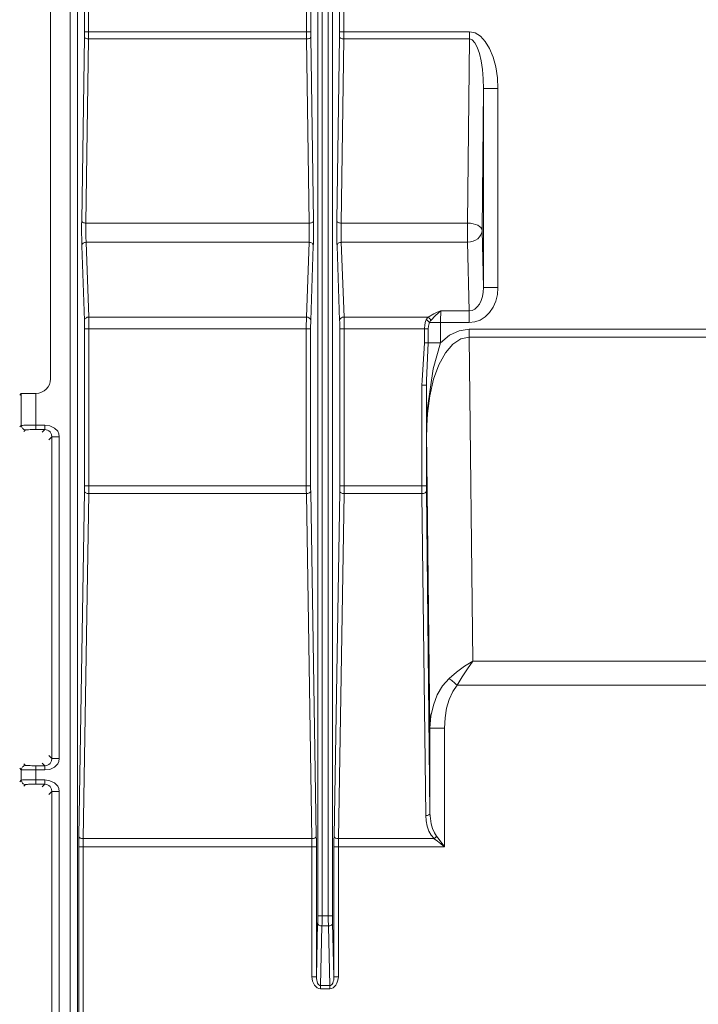
# Model space of a CAD drawing. Units: inches. Extents: x 0 to 7, y 0 to 8.
# Drawn here: x 2.59 to 2.64, y 4.14 to 4.21 of the extents above; entities that cross this region are included whole.
import ezdxf

# ---------------------------------------------------------------- set-up
doc = ezdxf.new("R2010")
doc.units = ezdxf.units.IN
doc.header["$MEASUREMENT"] = 0
doc.layers.add('Layer 1', color=5, linetype='Continuous')

msp = doc.modelspace()

# ---------------------------------------------------------------- linework, layer by layer
at = {"layer": 'Layer 1', "lineweight": 5}
for points in [[(2.592728, 4.186575), (2.592728, 4.24189)], [(2.594096, 4.141279), (2.594096, 4.224234)], [(2.611514, 4.224235), (2.611514, 4.149436)], [(2.61194, 4.149435), (2.61194, 4.224234)], [(2.594597, 4.223442), (2.594597, 4.142183)], [(2.59507, 4.21058), (2.59507, 4.223739)], [(2.595369, 4.223737), (2.595369, 4.210579)], [(2.610432, 4.21058), (2.610432, 4.223739)], [(2.610735, 4.223737), (2.610735, 4.210579)], [(2.611215, 4.149435), (2.611215, 4.223462)], [(2.612243, 4.223463), (2.612243, 4.149436)], [(2.61272, 4.21058), (2.61272, 4.223739)], [(2.613023, 4.223737), (2.613023, 4.210579)], [(2.59507, 4.210234), (2.59507, 4.210341), (2.59507, 4.210467), (2.59507, 4.210581)], [(2.59507, 4.21058), (2.595073, 4.21058), (2.595092, 4.21058), (2.595125, 4.21058), (2.595158, 4.21058), (2.595206, 4.21058), (2.595258, 4.21058), (2.59531, 4.21058), (2.595369, 4.21058)], [(2.595369, 4.21058), (2.610431, 4.21058)], [(2.595369, 4.21058), (2.595369, 4.210406), (2.595369, 4.21024), (2.595369, 4.210081)], [(2.610439, 4.210082), (2.610439, 4.210241), (2.610432, 4.210407), (2.610432, 4.210581)], [(2.610432, 4.21058), (2.610495, 4.21058), (2.610546, 4.21058), (2.610598, 4.21058), (2.610646, 4.21058), (2.610679, 4.21058), (2.610705, 4.21058), (2.610727, 4.21058), (2.610735, 4.21058)], [(2.610735, 4.21058), (2.610735, 4.210465), (2.610735, 4.210343), (2.610735, 4.210233)], [(2.61272, 4.210234), (2.61272, 4.210341), (2.61272, 4.210467), (2.61272, 4.210581)], [(2.61272, 4.21058), (2.612727, 4.21058), (2.612745, 4.21058), (2.612771, 4.21058), (2.612808, 4.21058), (2.612856, 4.21058), (2.612908, 4.21058), (2.61296, 4.21058), (2.613023, 4.21058)], [(2.613023, 4.21058), (2.613023, 4.210406), (2.613015, 4.21024), (2.613015, 4.210081)], [(2.613023, 4.21058), (2.621707, 4.21058)], [(2.621705, 4.21058), (2.621705, 4.210513), (2.621705, 4.210451), (2.621705, 4.210384), (2.621705, 4.210329), (2.621705, 4.210255), (2.621705, 4.210196), (2.621705, 4.21014), (2.621705, 4.210081)], [(2.621705, 4.21058), (2.622093, 4.210506), (2.622463, 4.210284), (2.622803, 4.209915), (2.623098, 4.209431), (2.623346, 4.208832), (2.623527, 4.208156), (2.623638, 4.207406), (2.623675, 4.206648)], [(2.594886, 4.197495), (2.59507, 4.210233)], [(2.59507, 4.210234), (2.595073, 4.210197), (2.595092, 4.210175), (2.595118, 4.210149), (2.595158, 4.210127), (2.595203, 4.210104), (2.595254, 4.210097), (2.59531, 4.21009), (2.595369, 4.210082)], [(2.595369, 4.210082), (2.595181, 4.197352)], [(2.610439, 4.210082), (2.59537, 4.210082)], [(2.610619, 4.197351), (2.610438, 4.210081)], [(2.610439, 4.210082), (2.610498, 4.210089), (2.610546, 4.210097), (2.610602, 4.210104), (2.61065, 4.210126), (2.610683, 4.210149), (2.610709, 4.210174), (2.610727, 4.210197), (2.610735, 4.210233)], [(2.610735, 4.210234), (2.610916, 4.197496)], [(2.612532, 4.197495), (2.61272, 4.210233)], [(2.61272, 4.210234), (2.612727, 4.210197), (2.612742, 4.210175), (2.612771, 4.210149), (2.612805, 4.210127), (2.612849, 4.210104), (2.612901, 4.210097), (2.612956, 4.21009), (2.613015, 4.210082)], [(2.613016, 4.210082), (2.612835, 4.197352)], [(2.621705, 4.210082), (2.613014, 4.210082)], [(2.621579, 4.197351), (2.621705, 4.210081)], [(2.621705, 4.210082), (2.621901, 4.210015), (2.622082, 4.209823), (2.622248, 4.209506), (2.6224, 4.209081), (2.622518, 4.20856), (2.622607, 4.207961), (2.622658, 4.207318), (2.622681, 4.206645)], [(2.62268, 4.206647), (2.62258, 4.196847)], [(2.623675, 4.206647), (2.62348, 4.206647), (2.623295, 4.206647), (2.623129, 4.206647), (2.622977, 4.206647), (2.622848, 4.206647), (2.622759, 4.206647), (2.622696, 4.206647), (2.622678, 4.206647)], [(2.62268, 4.192883), (2.62268, 4.206648)], [(2.623675, 4.206647), (2.623675, 4.192882)], [(2.594893, 4.195785), (2.594886, 4.195936), (2.594886, 4.196125), (2.594886, 4.196332), (2.594882, 4.196564), (2.594882, 4.196801), (2.594882, 4.197048), (2.594882, 4.197278), (2.594886, 4.197496)], [(2.594886, 4.197495), (2.594893, 4.197466), (2.594911, 4.197443), (2.594937, 4.197417), (2.594971, 4.197388), (2.595019, 4.197366), (2.595074, 4.197358), (2.595122, 4.197351), (2.595181, 4.197351)], [(2.595182, 4.197351), (2.61062, 4.197351)], [(2.595182, 4.197351), (2.595182, 4.197177), (2.595182, 4.196996), (2.595182, 4.196811), (2.595182, 4.19663), (2.595182, 4.196456), (2.595182, 4.19629), (2.595189, 4.196146), (2.595196, 4.196024)], [(2.610609, 4.196023), (2.610612, 4.196145), (2.61062, 4.196289), (2.61062, 4.196455), (2.61062, 4.196629), (2.61062, 4.19681), (2.61062, 4.196998), (2.61062, 4.19718), (2.61062, 4.19735)], [(2.610915, 4.197495), (2.610912, 4.197466), (2.610893, 4.197443), (2.610864, 4.197417), (2.61083, 4.197388), (2.610786, 4.197366), (2.610727, 4.197358), (2.610679, 4.197351), (2.61062, 4.197351)], [(2.610915, 4.197495), (2.610923, 4.197277), (2.610923, 4.197048), (2.610923, 4.1968), (2.610923, 4.196564), (2.610915, 4.196335), (2.610915, 4.196124), (2.610912, 4.195936), (2.610908, 4.195784)], [(2.612546, 4.195785), (2.612539, 4.195936), (2.612539, 4.196125), (2.612532, 4.196332), (2.612532, 4.196564), (2.612532, 4.196801), (2.612532, 4.197048), (2.612532, 4.197278), (2.612532, 4.197496)], [(2.612532, 4.197495), (2.612539, 4.197466), (2.612561, 4.197443), (2.612587, 4.197417), (2.612621, 4.197388), (2.612672, 4.197366), (2.61272, 4.197358), (2.612776, 4.197351), (2.612835, 4.197351)], [(2.612835, 4.197351), (2.612835, 4.197177), (2.612828, 4.196996), (2.612828, 4.196811), (2.612835, 4.19663), (2.612835, 4.196456), (2.612835, 4.19629), (2.612843, 4.196146), (2.612843, 4.196024)], [(2.612835, 4.197351), (2.621578, 4.197351)], [(2.622579, 4.196846), (2.622553, 4.196938), (2.622501, 4.197034), (2.622401, 4.197119), (2.622283, 4.1972), (2.622131, 4.197256), (2.621958, 4.1973), (2.621769, 4.197337), (2.621577, 4.197352)], [(2.621579, 4.197351), (2.621579, 4.197177), (2.621579, 4.196996), (2.621579, 4.196811), (2.621579, 4.19663), (2.621579, 4.196456), (2.621579, 4.19629), (2.621579, 4.196146), (2.621579, 4.196024)], [(2.622579, 4.196846), (2.622556, 4.196694), (2.622501, 4.196535), (2.622405, 4.196391), (2.622283, 4.196269), (2.622131, 4.196166), (2.621958, 4.196095), (2.621769, 4.196044), (2.621577, 4.196021)], [(2.622579, 4.196846), (2.622678, 4.192884)], [(2.595073, 4.190603), (2.594892, 4.195784)], [(2.594893, 4.195785), (2.5949, 4.195829), (2.594923, 4.19587), (2.594945, 4.195914), (2.594982, 4.195951), (2.59503, 4.195988), (2.595081, 4.19601), (2.595137, 4.196017), (2.595196, 4.196021)], [(2.610609, 4.196023), (2.595195, 4.196023)], [(2.595196, 4.196023), (2.595377, 4.19085)], [(2.610428, 4.190848), (2.610609, 4.196021)], [(2.610908, 4.195785), (2.610901, 4.195829), (2.610886, 4.19587), (2.610856, 4.195914), (2.610823, 4.195951), (2.610771, 4.195988), (2.610723, 4.19601), (2.610672, 4.196017), (2.610609, 4.196021)], [(2.610908, 4.195785), (2.610727, 4.190604)], [(2.612546, 4.195785), (2.61255, 4.195829), (2.612569, 4.19587), (2.612598, 4.195914), (2.612635, 4.195951), (2.612676, 4.195988), (2.612735, 4.19601), (2.612787, 4.196017), (2.612842, 4.196021)], [(2.612727, 4.190603), (2.612546, 4.195784)], [(2.612842, 4.196023), (2.613031, 4.19085)], [(2.621579, 4.196023), (2.612844, 4.196023)], [(2.621694, 4.191288), (2.62158, 4.196022)], [(2.62268, 4.192883), (2.622657, 4.192573), (2.622606, 4.19227), (2.622513, 4.191996), (2.622399, 4.191749), (2.622247, 4.191556), (2.622073, 4.191405), (2.621889, 4.191309), (2.621693, 4.191287)], [(2.621694, 4.190473), (2.622079, 4.190517), (2.622456, 4.190646), (2.622796, 4.190868), (2.623099, 4.191171), (2.623343, 4.19154), (2.623524, 4.191958), (2.623638, 4.192412), (2.623675, 4.192882)], [(2.623675, 4.192883), (2.62348, 4.192883), (2.623295, 4.192883), (2.623129, 4.192883), (2.622977, 4.192883), (2.622848, 4.192883), (2.622759, 4.192883), (2.622696, 4.192883), (2.622678, 4.192883)], [(2.595073, 4.190603), (2.595081, 4.190647), (2.595103, 4.190695), (2.595129, 4.190739), (2.595162, 4.190776), (2.595214, 4.190806), (2.595262, 4.190836), (2.595317, 4.190847), (2.595376, 4.190847)], [(2.595376, 4.190848), (2.595376, 4.190719), (2.595384, 4.190575), (2.595384, 4.190401), (2.595384, 4.19022), (2.595384, 4.190024)], [(2.595376, 4.190848), (2.610427, 4.190848)], [(2.610421, 4.190025), (2.610421, 4.190221), (2.610421, 4.190402), (2.610425, 4.190572), (2.610425, 4.19072), (2.610428, 4.190849)], [(2.610728, 4.190603), (2.61072, 4.190647), (2.610698, 4.190695), (2.610672, 4.190739), (2.610635, 4.190776), (2.610591, 4.190806), (2.610539, 4.190836), (2.610484, 4.190847), (2.610428, 4.190847)], [(2.612727, 4.190603), (2.612734, 4.190647), (2.612753, 4.190695), (2.612779, 4.190739), (2.612816, 4.190776), (2.612864, 4.190806), (2.612916, 4.190836), (2.612967, 4.190847), (2.61303, 4.190847)], [(2.61303, 4.190848), (2.61303, 4.190719), (2.61303, 4.190575), (2.613034, 4.190401), (2.613034, 4.19022), (2.613034, 4.190024)], [(2.61303, 4.190848), (2.618839, 4.190848)], [(2.61871, 4.19066), (2.618839, 4.190849)], [(2.619039, 4.190624), (2.61902, 4.190668), (2.619002, 4.190698), (2.618976, 4.190731), (2.618954, 4.190761), (2.618928, 4.190783), (2.618898, 4.190813), (2.618869, 4.190835), (2.618839, 4.19085)], [(2.61884, 4.190848), (2.619243, 4.191081), (2.61948, 4.191188), (2.61972, 4.191288), (2.619727, 4.191288)], [(2.619728, 4.191288), (2.61972, 4.191288), (2.619698, 4.191266), (2.619654, 4.191229), (2.619532, 4.191129), (2.619351, 4.190963), (2.619037, 4.190623)], [(2.619728, 4.191288), (2.61972, 4.191159), (2.619717, 4.191007), (2.619713, 4.190848), (2.619709, 4.19066), (2.619709, 4.190471)], [(2.619728, 4.191288), (2.621694, 4.191288)], [(2.621694, 4.190473), (2.621694, 4.190587), (2.621694, 4.190705), (2.621694, 4.19082), (2.621694, 4.190927), (2.621694, 4.191034), (2.621694, 4.19113), (2.621694, 4.191215), (2.621694, 4.191289)], [(2.595088, 4.190025), (2.59508, 4.190162), (2.59508, 4.190291), (2.59508, 4.190409), (2.59508, 4.190517), (2.595073, 4.190602)], [(2.610728, 4.190603), (2.610724, 4.190518), (2.610724, 4.190407), (2.61072, 4.190292), (2.61072, 4.190163), (2.61072, 4.190026)], [(2.612734, 4.190025), (2.612734, 4.190162), (2.612734, 4.190291), (2.612734, 4.190409), (2.612734, 4.190517), (2.612727, 4.190602)], [(2.618594, 4.190025), (2.618617, 4.190313), (2.618672, 4.190561), (2.618709, 4.190661)], [(2.618941, 4.190473), (2.618919, 4.190495), (2.618897, 4.190524), (2.618867, 4.19055), (2.618841, 4.190572), (2.618812, 4.190602), (2.618775, 4.190624), (2.618741, 4.190639), (2.618708, 4.190661)], [(2.618941, 4.190473), (2.618911, 4.190399), (2.618867, 4.190229), (2.618856, 4.190025)], [(2.618941, 4.190473), (2.619015, 4.190473), (2.6191, 4.190473), (2.619185, 4.190473), (2.619288, 4.190473), (2.619388, 4.190473), (2.619491, 4.190473), (2.619602, 4.190473), (2.61971, 4.190473)], [(2.619039, 4.190624), (2.618943, 4.190473)], [(2.61971, 4.190473), (2.61971, 4.189057)], [(2.621694, 4.190473), (2.61971, 4.190473)], [(2.595088, 4.179185), (2.595088, 4.190027)], [(2.595088, 4.190025), (2.595091, 4.190025), (2.59511, 4.190025), (2.595139, 4.190025), (2.595173, 4.190025), (2.595217, 4.190025), (2.595269, 4.190025), (2.595324, 4.190025), (2.595383, 4.190025)], [(2.595384, 4.190025), (2.595384, 4.179183)], [(2.610421, 4.190025), (2.595385, 4.190025)], [(2.610421, 4.179185), (2.610421, 4.190027)], [(2.610721, 4.190025), (2.61071, 4.190025), (2.610691, 4.190025), (2.610662, 4.190025), (2.610628, 4.190025), (2.610584, 4.190025), (2.610532, 4.190025), (2.610477, 4.190025), (2.610421, 4.190025)], [(2.610721, 4.190025), (2.610721, 4.179183)], [(2.612734, 4.179185), (2.612734, 4.190027)], [(2.612734, 4.190025), (2.612741, 4.190025), (2.612764, 4.190025), (2.612793, 4.190025), (2.612826, 4.190025), (2.612871, 4.190025), (2.612922, 4.190025), (2.612978, 4.190025), (2.613033, 4.190025)], [(2.618594, 4.190025), (2.613033, 4.190025)], [(2.613034, 4.190025), (2.613034, 4.179183)], [(2.618594, 4.189058), (2.618594, 4.190026)], [(2.618855, 4.190025), (2.618832, 4.190025), (2.618803, 4.190025), (2.618777, 4.190025), (2.618747, 4.190025), (2.61871, 4.190025), (2.618673, 4.190025), (2.618637, 4.190025), (2.618596, 4.190025)], [(2.621687, 4.189462), (2.621107, 4.189348), (2.620557, 4.188971), (2.620047, 4.188365), (2.619599, 4.187548), (2.61923, 4.186547), (2.618964, 4.185405), (2.618798, 4.184171), (2.618746, 4.182881)], [(2.618855, 4.190025), (2.618855, 4.189057)], [(2.61971, 4.189058), (2.620334, 4.189586), (2.620999, 4.189908), (2.621687, 4.190019)], [(2.621687, 4.190018), (2.660436, 4.190018)], [(2.621687, 4.189462), (2.621687, 4.189529), (2.621687, 4.189592), (2.621687, 4.189658), (2.621687, 4.189728), (2.621687, 4.189802), (2.621687, 4.189872), (2.621687, 4.189946), (2.621687, 4.190017)], [(2.621687, 4.189462), (2.621946, 4.167054)], [(2.660437, 4.189462), (2.621688, 4.189462)], [(2.618421, 4.186142), (2.618425, 4.18646), (2.618595, 4.189058)], [(2.618855, 4.189058), (2.618832, 4.189058), (2.618803, 4.189058), (2.618777, 4.189058), (2.618747, 4.189058), (2.61871, 4.189058), (2.618673, 4.189058), (2.618637, 4.189058), (2.618596, 4.189058)], [(2.618855, 4.189058), (2.618725, 4.186453), (2.618725, 4.186142)], [(2.61971, 4.189058), (2.619192, 4.187262), (2.618804, 4.184568), (2.618745, 4.183098), (2.618745, 4.182902), (2.618745, 4.182879)], [(2.618855, 4.189058), (2.618932, 4.189058), (2.619013, 4.189058), (2.61911, 4.189058), (2.61922, 4.189058), (2.619335, 4.189058), (2.619457, 4.189058), (2.619583, 4.189058), (2.619708, 4.189058)], [(2.592728, 4.186575), (2.592709, 4.186379), (2.59265, 4.186191), (2.592561, 4.186021), (2.592432, 4.185869), (2.59228, 4.185744), (2.59211, 4.185651), (2.591922, 4.185592), (2.591726, 4.185574)], [(2.618421, 4.179185), (2.618421, 4.186143)], [(2.618725, 4.186142), (2.618717, 4.186142), (2.618695, 4.186142), (2.618669, 4.186142), (2.618632, 4.186142), (2.618588, 4.186142), (2.618536, 4.186142), (2.618481, 4.186142), (2.618421, 4.186142)], [(2.618747, 4.18288), (2.618747, 4.182902), (2.618724, 4.186143)], [(2.618725, 4.186142), (2.618725, 4.179184)], [(2.590599, 4.185449), (2.590709, 4.185557)], [(2.59071, 4.185558), (2.590729, 4.185565), (2.590792, 4.185565), (2.590888, 4.185565), (2.59101, 4.185572), (2.591161, 4.185572), (2.591335, 4.185572), (2.591516, 4.185572), (2.591712, 4.185572)], [(2.59071, 4.183356), (2.59071, 4.185559)], [(2.59171, 4.185572), (2.591725, 4.185572)], [(2.59171, 4.185572), (2.59171, 4.183362)], [(2.590599, 4.183248), (2.590709, 4.183355)], [(2.59071, 4.183356), (2.590729, 4.183356), (2.590792, 4.183356), (2.590888, 4.183364), (2.59101, 4.183364), (2.591161, 4.183364), (2.591335, 4.183364), (2.591516, 4.183364), (2.591712, 4.183364)], [(2.59071, 4.183356), (2.590718, 4.183297), (2.590736, 4.183242), (2.590762, 4.18319), (2.590795, 4.183138), (2.590843, 4.183112), (2.590895, 4.183075), (2.590951, 4.183061), (2.59101, 4.183061)], [(2.59171, 4.183364), (2.59171, 4.183312), (2.59171, 4.183257), (2.59171, 4.183205), (2.59171, 4.18316), (2.59171, 4.183127), (2.59171, 4.183098), (2.59171, 4.183075), (2.59171, 4.183068)], [(2.59171, 4.183364), (2.592338, 4.183364)], [(2.592338, 4.183364), (2.592693, 4.183319), (2.593003, 4.183175), (2.593232, 4.182954), (2.59331, 4.182773), (2.593332, 4.182562)], [(2.592338, 4.183068), (2.592338, 4.183097), (2.592338, 4.18316), (2.592338, 4.183256), (2.592338, 4.183363)], [(2.59101, 4.18306), (2.590888, 4.182931)], [(2.59171, 4.183068), (2.591574, 4.183068), (2.591444, 4.183068), (2.591326, 4.183068), (2.591219, 4.18306), (2.591134, 4.18306), (2.591067, 4.18306), (2.591023, 4.18306), (2.591012, 4.18306)], [(2.592338, 4.183068), (2.59171, 4.183068)], [(2.59215, 4.182887), (2.592339, 4.183068)], [(2.592829, 4.182563), (2.592803, 4.182729), (2.592762, 4.182814), (2.592707, 4.18291), (2.592618, 4.18298), (2.592526, 4.183032), (2.592433, 4.183061), (2.592337, 4.183069)], [(2.618977, 4.162426), (2.618745, 4.18288)], [(2.592829, 4.182563), (2.592618, 4.182359)], [(2.592829, 4.160326), (2.592829, 4.182564)], [(2.592829, 4.182563), (2.592873, 4.182563), (2.59298, 4.182563), (2.593143, 4.182563), (2.593331, 4.182563)], [(2.59333, 4.182563), (2.59333, 4.160324)], [(2.595081, 4.178802), (2.595081, 4.178924), (2.595081, 4.179053), (2.595088, 4.179186)], [(2.595088, 4.179185), (2.595091, 4.179185), (2.59511, 4.179185), (2.595139, 4.179185), (2.595173, 4.179185), (2.595217, 4.179185), (2.595269, 4.179185), (2.595324, 4.179185), (2.595383, 4.179185)], [(2.595384, 4.179185), (2.61042, 4.179185)], [(2.595384, 4.179185), (2.595384, 4.178996), (2.595384, 4.178808), (2.595384, 4.178638)], [(2.610721, 4.179185), (2.61071, 4.179185), (2.610691, 4.179185), (2.610662, 4.179185), (2.610628, 4.179185), (2.610584, 4.179185), (2.610532, 4.179185), (2.610477, 4.179185), (2.610421, 4.179185)], [(2.610425, 4.178636), (2.610421, 4.17881), (2.610421, 4.178998), (2.610421, 4.179183)], [(2.610721, 4.179185), (2.610721, 4.179055), (2.610721, 4.178926), (2.610724, 4.1788)], [(2.612734, 4.178802), (2.612734, 4.178924), (2.612734, 4.179053), (2.612734, 4.179186)], [(2.612734, 4.179185), (2.612741, 4.179185), (2.612764, 4.179185), (2.612793, 4.179185), (2.612826, 4.179185), (2.612871, 4.179185), (2.612922, 4.179185), (2.612978, 4.179185), (2.613033, 4.179185)], [(2.613034, 4.179185), (2.613034, 4.178996), (2.613034, 4.178808), (2.61303, 4.178638)], [(2.613034, 4.179185), (2.618421, 4.179185)], [(2.618725, 4.179185), (2.618717, 4.179185), (2.618695, 4.179185), (2.618669, 4.179185), (2.618632, 4.179185), (2.618588, 4.179185), (2.618536, 4.179185), (2.618481, 4.179185), (2.618421, 4.179185)], [(2.618421, 4.178636), (2.618421, 4.17881), (2.618421, 4.178998), (2.618421, 4.179183)], [(2.618725, 4.179185), (2.618725, 4.179055), (2.618725, 4.178926), (2.618725, 4.1788)], [(2.594694, 4.154942), (2.595079, 4.178802)], [(2.595384, 4.178636), (2.594996, 4.154776)], [(2.595081, 4.178802), (2.595088, 4.178773), (2.595107, 4.178735), (2.595136, 4.178717), (2.595169, 4.178688), (2.595217, 4.178665), (2.595269, 4.178651), (2.595321, 4.178636), (2.595384, 4.178636)], [(2.610425, 4.178636), (2.595385, 4.178636)], [(2.610724, 4.178802), (2.610717, 4.178773), (2.610698, 4.178735), (2.610669, 4.178717), (2.610636, 4.178688), (2.610584, 4.178665), (2.610536, 4.178651), (2.610484, 4.178636), (2.610425, 4.178636)], [(2.610814, 4.154775), (2.610426, 4.178636)], [(2.610724, 4.178802), (2.611109, 4.154942)], [(2.612344, 4.154942), (2.612732, 4.178802)], [(2.61303, 4.178636), (2.612642, 4.154776)], [(2.612734, 4.178802), (2.612738, 4.178773), (2.612756, 4.178735), (2.612789, 4.178717), (2.612823, 4.178688), (2.612871, 4.178665), (2.612922, 4.178651), (2.612974, 4.178636), (2.61303, 4.178636)], [(2.618421, 4.178636), (2.61303, 4.178636)], [(2.618725, 4.178802), (2.618717, 4.178773), (2.618699, 4.178735), (2.618673, 4.178717), (2.61864, 4.178688), (2.618591, 4.178665), (2.618536, 4.178651), (2.618484, 4.178636), (2.618421, 4.178636)], [(2.618681, 4.156378), (2.618423, 4.178634)], [(2.618725, 4.178802), (2.618976, 4.156538)], [(2.620298, 4.165854), (2.620812, 4.166287), (2.621366, 4.1667), (2.621946, 4.167051)], [(2.621947, 4.167052), (2.621563, 4.166531), (2.621193, 4.165977), (2.620853, 4.165393)], [(2.621947, 4.167052), (2.683773, 4.167052)], [(2.618977, 4.162426), (2.619044, 4.163236), (2.61921, 4.164008), (2.619484, 4.164714), (2.619849, 4.165342), (2.620297, 4.165856)], [(2.620298, 4.165854), (2.620357, 4.165803), (2.620416, 4.165754), (2.620486, 4.165703), (2.620557, 4.165644), (2.620623, 4.165588), (2.620701, 4.165529), (2.620775, 4.165459), (2.620852, 4.165392)], [(2.620854, 4.165392), (2.620558, 4.164953), (2.620311, 4.164409), (2.62013, 4.163796), (2.620015, 4.163127), (2.619982, 4.162425)], [(2.685983, 4.165392), (2.620854, 4.165392)], [(2.618977, 4.156537), (2.618977, 4.162427)], [(2.618977, 4.162426), (2.619007, 4.162426), (2.619062, 4.162426), (2.619158, 4.162426), (2.61928, 4.162426), (2.619432, 4.162426), (2.619602, 4.162426), (2.619787, 4.162426), (2.619979, 4.162426)], [(2.61998, 4.162426), (2.61998, 4.154219)], [(2.59333, 4.160326), (2.593308, 4.160115), (2.593234, 4.159941), (2.593131, 4.159827), (2.593002, 4.15972), (2.592691, 4.159568), (2.592336, 4.159524)], [(2.592829, 4.160326), (2.592807, 4.160167), (2.592762, 4.160074), (2.592707, 4.159978), (2.592618, 4.159908), (2.592526, 4.159856), (2.592433, 4.159834), (2.592337, 4.159819)], [(2.592619, 4.160535), (2.59283, 4.160324)], [(2.592829, 4.160326), (2.592873, 4.160326), (2.59298, 4.160326), (2.593143, 4.160326), (2.593331, 4.160326)], [(2.59071, 4.159532), (2.590599, 4.159647)], [(2.59171, 4.159525), (2.591514, 4.159525), (2.591333, 4.159525), (2.591163, 4.159525), (2.591012, 4.159525), (2.590886, 4.159532), (2.590794, 4.159532), (2.590727, 4.159532), (2.590709, 4.159532)], [(2.59071, 4.159532), (2.590718, 4.159599), (2.590736, 4.159647), (2.590762, 4.159699), (2.590795, 4.15975), (2.590843, 4.159776), (2.590895, 4.159813), (2.590951, 4.159828), (2.59101, 4.159835)], [(2.59071, 4.158824), (2.59071, 4.15953)], [(2.590887, 4.159958), (2.591009, 4.159836)], [(2.59101, 4.159835), (2.591025, 4.159835), (2.591069, 4.159835), (2.591132, 4.159827), (2.591221, 4.159827), (2.591324, 4.159827), (2.591442, 4.15982), (2.591572, 4.15982), (2.591708, 4.15982)], [(2.59171, 4.159821), (2.592338, 4.159821)], [(2.59171, 4.159525), (2.59171, 4.159584), (2.59171, 4.159632), (2.59171, 4.159684), (2.59171, 4.159735), (2.59171, 4.159761), (2.59171, 4.159798), (2.59171, 4.159813), (2.59171, 4.15982)], [(2.592338, 4.159525), (2.59171, 4.159525)], [(2.59171, 4.159525), (2.59171, 4.158837)], [(2.592338, 4.159821), (2.59215, 4.160002)], [(2.592338, 4.159525), (2.592338, 4.159584), (2.592338, 4.159632), (2.592338, 4.159684), (2.592338, 4.159735), (2.592338, 4.159761), (2.592338, 4.159798), (2.592338, 4.159813), (2.592338, 4.15982)], [(2.590599, 4.158709), (2.590709, 4.158824)], [(2.59071, 4.158824), (2.590729, 4.158824), (2.590792, 4.158832), (2.590888, 4.158832), (2.59101, 4.158839), (2.591161, 4.158839), (2.591335, 4.158839), (2.591516, 4.158839), (2.591712, 4.158839)], [(2.59101, 4.158522), (2.590951, 4.158529), (2.590895, 4.158551), (2.590844, 4.158573), (2.590796, 4.158614), (2.590762, 4.158658), (2.590736, 4.15871), (2.590718, 4.158765), (2.590711, 4.158824)], [(2.59171, 4.158543), (2.59171, 4.158551), (2.59171, 4.158558), (2.59171, 4.158588), (2.59171, 4.158628), (2.59171, 4.158673), (2.59171, 4.158724), (2.59171, 4.15878), (2.59171, 4.158839)], [(2.59171, 4.158839), (2.592338, 4.158839)], [(2.592338, 4.158543), (2.592338, 4.158551), (2.592338, 4.158558), (2.592338, 4.158588), (2.592338, 4.158628), (2.592338, 4.158673), (2.592338, 4.158724), (2.592338, 4.15878), (2.592338, 4.158839)], [(2.592338, 4.158839), (2.592693, 4.15878), (2.593003, 4.158636), (2.593232, 4.158414), (2.59331, 4.158248), (2.593332, 4.158037)], [(2.59101, 4.158522), (2.590888, 4.158407)], [(2.59171, 4.158543), (2.591574, 4.158543), (2.591444, 4.158543), (2.591326, 4.158536), (2.591219, 4.158536), (2.591134, 4.158528), (2.591067, 4.158528), (2.591023, 4.158528), (2.591012, 4.158521)], [(2.592338, 4.158543), (2.59171, 4.158543)], [(2.59215, 4.158348), (2.592339, 4.158544)], [(2.592829, 4.158038), (2.592807, 4.158189), (2.592762, 4.158282), (2.592707, 4.158371), (2.592618, 4.158441), (2.592526, 4.1585), (2.592433, 4.158529), (2.592337, 4.158544)], [(2.592829, 4.158038), (2.592618, 4.15782)], [(2.592829, 4.158038), (2.592873, 4.158038), (2.59298, 4.158038), (2.593143, 4.158038), (2.593331, 4.158038)], [(2.592829, 4.135325), (2.592829, 4.158036)], [(2.59333, 4.158038), (2.59333, 4.135327)], [(2.618977, 4.156537), (2.61897, 4.156515), (2.618955, 4.156478), (2.618929, 4.156452), (2.618892, 4.15643), (2.618848, 4.156407), (2.618796, 4.156385), (2.618741, 4.156385), (2.618682, 4.156378)], [(2.619262, 4.154775), (2.619066, 4.155012), (2.618904, 4.155304), (2.618782, 4.155633), (2.618711, 4.156002), (2.618682, 4.156379)], [(2.618977, 4.156537), (2.619007, 4.15616), (2.619062, 4.155801), (2.619158, 4.155476), (2.61928, 4.155181), (2.619432, 4.15494)], [(2.594683, 4.15422), (2.594683, 4.154471), (2.594687, 4.154719), (2.594694, 4.154941)], [(2.594694, 4.154942), (2.594698, 4.154905), (2.594717, 4.154875), (2.594743, 4.154849), (2.594783, 4.15482), (2.594827, 4.154805), (2.594879, 4.15479), (2.594935, 4.154775), (2.594994, 4.154775)], [(2.594994, 4.154775), (2.59499, 4.154602), (2.594983, 4.154413), (2.594983, 4.154221)], [(2.594994, 4.154775), (2.610813, 4.154775)], [(2.610814, 4.15422), (2.610814, 4.154416), (2.610814, 4.154604), (2.610814, 4.154774)], [(2.61111, 4.154942), (2.611103, 4.154905), (2.611088, 4.154875), (2.611059, 4.154849), (2.611025, 4.15482), (2.610977, 4.154805), (2.610922, 4.15479), (2.610874, 4.154775), (2.610815, 4.154775)], [(2.61111, 4.154942), (2.611118, 4.154716), (2.611118, 4.154473), (2.611118, 4.154221)], [(2.612337, 4.15422), (2.612337, 4.154471), (2.612337, 4.154719), (2.612345, 4.154941)], [(2.612344, 4.154942), (2.612352, 4.154905), (2.612366, 4.154875), (2.612396, 4.154849), (2.612429, 4.15482), (2.612474, 4.154805), (2.612533, 4.15479), (2.612581, 4.154775), (2.61264, 4.154775)], [(2.61264, 4.154775), (2.619262, 4.154775)], [(2.61264, 4.154775), (2.61264, 4.154602), (2.61264, 4.154413), (2.61264, 4.154221)], [(2.619432, 4.154942), (2.61941, 4.154912), (2.619395, 4.15489), (2.619373, 4.154868), (2.619354, 4.154849), (2.619332, 4.154827), (2.61931, 4.154812), (2.619288, 4.15479), (2.619262, 4.154775)], [(2.61998, 4.15422), (2.619729, 4.154416), (2.619485, 4.154604), (2.619263, 4.154774)], [(2.619432, 4.154942), (2.619602, 4.154716), (2.619787, 4.154473), (2.619979, 4.154221)], [(2.594683, 4.15422), (2.594694, 4.15422), (2.594713, 4.15422), (2.594743, 4.15422), (2.594776, 4.15422), (2.59482, 4.15422), (2.594872, 4.15422), (2.594927, 4.15422), (2.594983, 4.15422)], [(2.594683, 4.142239), (2.594683, 4.154219)], [(2.594983, 4.15422), (2.594983, 4.14224)], [(2.610814, 4.15422), (2.594984, 4.15422)], [(2.610814, 4.145228), (2.610814, 4.154222)], [(2.611118, 4.15422), (2.61111, 4.15422), (2.611092, 4.15422), (2.611062, 4.15422), (2.611029, 4.15422), (2.610981, 4.15422), (2.610929, 4.15422), (2.610877, 4.15422), (2.610815, 4.15422)], [(2.611118, 4.15422), (2.611118, 4.145226)], [(2.612337, 4.145228), (2.612337, 4.154222)], [(2.612337, 4.15422), (2.612345, 4.15422), (2.612363, 4.15422), (2.612389, 4.15422), (2.61243, 4.15422), (2.61247, 4.15422), (2.612526, 4.15422), (2.612581, 4.15422), (2.61264, 4.15422)], [(2.61264, 4.15422), (2.61264, 4.145226)], [(2.61998, 4.15422), (2.612641, 4.15422)], [(2.611208, 4.148944), (2.611211, 4.149044), (2.611211, 4.14917), (2.611215, 4.149299), (2.611215, 4.149436)], [(2.611514, 4.149435), (2.611455, 4.149435), (2.611403, 4.149435), (2.611348, 4.149435), (2.611304, 4.149435), (2.61127, 4.149435), (2.611241, 4.149435), (2.611219, 4.149435), (2.611215, 4.149435)], [(2.611514, 4.149435), (2.611514, 4.149239), (2.61151, 4.14905), (2.61151, 4.148888), (2.611507, 4.148736)], [(2.611514, 4.149435), (2.611939, 4.149435)], [(2.61194, 4.149435), (2.612, 4.149435), (2.612055, 4.149435), (2.612103, 4.149435), (2.612151, 4.149435), (2.612184, 4.149435), (2.612214, 4.149435), (2.612236, 4.149435), (2.612243, 4.149435)], [(2.611947, 4.148735), (2.611947, 4.148886), (2.61194, 4.149053), (2.61194, 4.149241), (2.61194, 4.149433)], [(2.612243, 4.149435), (2.612243, 4.149298), (2.612243, 4.149169), (2.612243, 4.149047), (2.612243, 4.148943)], [(2.611118, 4.145228), (2.611206, 4.148945)], [(2.611507, 4.148735), (2.611448, 4.148735), (2.611396, 4.148742), (2.611341, 4.148764), (2.611297, 4.148794), (2.611263, 4.14882), (2.611234, 4.148857), (2.611215, 4.148901), (2.611208, 4.148945)], [(2.611507, 4.148735), (2.611407, 4.144615)], [(2.611947, 4.148735), (2.611508, 4.148735)], [(2.611947, 4.148735), (2.612006, 4.148735), (2.612058, 4.148742), (2.61211, 4.148764), (2.612158, 4.148794), (2.612191, 4.14882), (2.612221, 4.148857), (2.612236, 4.148901), (2.612243, 4.148945)], [(2.612049, 4.144614), (2.611949, 4.148734)], [(2.612243, 4.148944), (2.612336, 4.145227)], [(2.610814, 4.145228), (2.610829, 4.145069), (2.610862, 4.14491), (2.610914, 4.144773), (2.610992, 4.144636), (2.611073, 4.14454), (2.611184, 4.144463), (2.611291, 4.144411), (2.611406, 4.144396)], [(2.611118, 4.145228), (2.61111, 4.145228), (2.611092, 4.145228), (2.611062, 4.145228), (2.611029, 4.145228), (2.610981, 4.145228), (2.610929, 4.145228), (2.610877, 4.145228), (2.610815, 4.145228)], [(2.611406, 4.144614), (2.611347, 4.144621), (2.611292, 4.144658), (2.611243, 4.144706), (2.611199, 4.144787), (2.611166, 4.144887), (2.61114, 4.144998), (2.611122, 4.145112), (2.611118, 4.145227)], [(2.612049, 4.144397), (2.612163, 4.144412), (2.612274, 4.144464), (2.612378, 4.144541), (2.612466, 4.144633), (2.61254, 4.144774), (2.612588, 4.144911), (2.612622, 4.14507), (2.61264, 4.145228)], [(2.612049, 4.144614), (2.612104, 4.144621), (2.612156, 4.144658), (2.612211, 4.144706), (2.612256, 4.144787), (2.612289, 4.144887), (2.612315, 4.144998), (2.61233, 4.145112), (2.612337, 4.145227)], [(2.61264, 4.145228), (2.612581, 4.145228), (2.612526, 4.145228), (2.61247, 4.145228), (2.61243, 4.145228), (2.612389, 4.145228), (2.612363, 4.145228), (2.612345, 4.145228), (2.612337, 4.145228)], [(2.611406, 4.144614), (2.611406, 4.144591), (2.611406, 4.144562), (2.611406, 4.14454), (2.611406, 4.144514), (2.611406, 4.144484), (2.611406, 4.144455), (2.611406, 4.144425), (2.611406, 4.144396)], [(2.611406, 4.144614), (2.612049, 4.144614)], [(2.612049, 4.144614), (2.612049, 4.144591), (2.612049, 4.144562), (2.612049, 4.14454), (2.612049, 4.144514), (2.612049, 4.144484), (2.612049, 4.144455), (2.612049, 4.144425), (2.612049, 4.144396)], [(2.612049, 4.144397), (2.611406, 4.144397)]]:
    msp.add_lwpolyline(points, dxfattribs=at)

doc.saveas('drawing.dxf')
